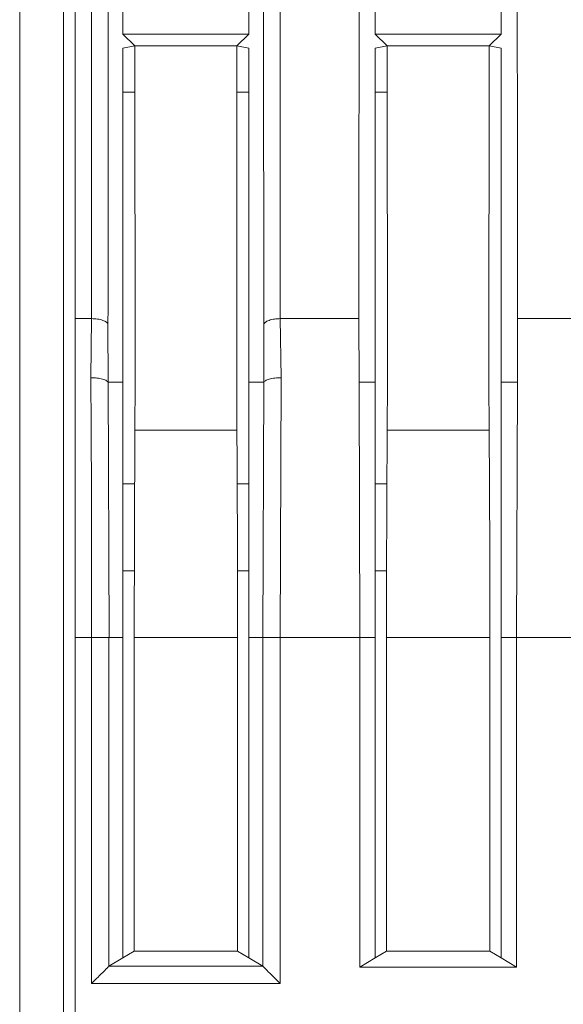
# Model space of a CAD drawing. Units: millimetres. Extents: x 121 to 221, y 620 to 720.
# Drawn here: x 165 to 166, y 692 to 693 of the extents above; entities that cross this region are included whole.
import ezdxf

# ---------------------------------------------------------------- set-up
doc = ezdxf.new("R2010")
doc.units = ezdxf.units.MM

# ---------------------------------------------------------------- blocks, each defined once
blk = doc.blocks.new('block 17945')
at = {"color": 253, "lineweight": 5}
blk.add_open_spline([(76.739, 666.96), (76.739, 666.403), (76.739, 665.846), (76.739, 665.291), (76.74, 664.146), (76.74, 663.006), (76.74, 661.871), (76.741, 660.727), (76.741, 659.588), (76.742, 658.455), (76.743, 657.314), (76.743, 656.18), (76.744, 655.053), (76.745, 653.954), (76.746, 652.861), (76.747, 651.781), (76.747, 650.698), (76.748, 649.628), (76.75, 648.557)], degree=3, knots=[0, 0, 0, 0, 1, 1, 1, 2, 2, 2, 3, 3, 3, 4, 4, 4, 5, 5, 5, 6, 6, 6, 6], dxfattribs=at)
blk = doc.blocks.new('block 17944')
blk.add_blockref('block 17945', (0, 0))
blk = doc.blocks.new('block 17943')
at = {"color": 253, "lineweight": 5}
blk.add_open_spline([(74.958, 648.557), (74.96, 650.682), (74.962, 652.806), (74.964, 654.969), (74.965, 657.155), (74.967, 659.381), (74.968, 661.637), (74.968, 662.335), (74.968, 663.037), (74.968, 663.738)], degree=3, knots=[0, 0, 0, 0, 1, 1, 1, 2, 2, 2, 3, 3, 3, 3], dxfattribs=at)
blk = doc.blocks.new('block 17942')
blk.add_blockref('block 17943', (0, 0))
blk = doc.blocks.new('block 10435')
at = {"color": 7, "lineweight": 5}
blk.add_open_spline([(78.168, 647.341), (78.166, 646.963), (78.163, 646.586), (78.162, 646.198), (78.161, 645.792), (78.16, 645.375), (78.16, 644.958)], degree=3, knots=[0, 0, 0, 0, 1, 1, 1, 2, 2, 2, 2], dxfattribs=at)
blk = doc.blocks.new('block 10434')
blk.add_blockref('block 10435', (0, 0))
blk = doc.blocks.new('block 10433')
at = {"color": 7, "lineweight": 5}
blk.add_open_spline([(79.348, 644.958), (79.347, 645.375), (79.347, 645.792), (79.346, 646.198), (79.345, 646.586), (79.342, 646.963), (79.34, 647.341)], degree=3, knots=[0, 0, 0, 0, 1, 1, 1, 2, 2, 2, 2], dxfattribs=at)
blk = doc.blocks.new('block 10432')
blk.add_blockref('block 10433', (0, 0))
blk = doc.blocks.new('block 10403')
at = {"color": 7, "lineweight": 5}
blk.add_open_spline([(76.448, 644.958), (76.447, 645.375), (76.447, 645.792), (76.446, 646.198), (76.444, 646.586), (76.442, 646.963), (76.44, 647.341)], degree=3, knots=[0, 0, 0, 0, 1, 1, 1, 2, 2, 2, 2], dxfattribs=at)
blk = doc.blocks.new('block 10402')
blk.add_blockref('block 10403', (0, 0))
blk = doc.blocks.new('block 10243')
at = {"color": 7, "lineweight": 5}
blk.add_open_spline([(76.939, 648.623), (76.939, 650.602), (76.939, 652.581), (76.939, 654.597), (76.939, 656.613), (76.939, 658.667), (76.939, 660.733), (76.938, 662.8), (76.938, 664.878), (76.938, 666.979), (76.938, 667.052), (76.938, 667.125), (76.938, 667.198)], degree=3, knots=[0, 0, 0, 0, 1, 1, 1, 2, 2, 2, 3, 3, 3, 4, 4, 4, 4], dxfattribs=at)
blk = doc.blocks.new('block 10242')
blk.add_blockref('block 10243', (0, 0))
blk = doc.blocks.new('block 10241')
at = {"color": 7, "lineweight": 5}
blk.add_open_spline([(74.768, 662.515), (74.768, 661.891), (74.768, 661.266), (74.768, 660.645), (74.768, 658.584), (74.768, 656.553), (74.768, 654.554), (74.769, 652.556), (74.769, 650.589), (74.769, 648.624)], degree=3, knots=[0, 0, 0, 0, 1, 1, 1, 2, 2, 2, 3, 3, 3, 3], dxfattribs=at)
blk = doc.blocks.new('block 10240')
blk.add_blockref('block 10241', (0, 0))
blk = doc.blocks.new('block 10187')
at = {"color": 7, "lineweight": 5}
blk.add_open_spline([(74.769, 648.623), (74.792, 648.622), (74.815, 648.621), (74.836, 648.618), (74.859, 648.614), (74.88, 648.609), (74.898, 648.603), (74.916, 648.596), (74.931, 648.589), (74.94, 648.581), (74.949, 648.573), (74.954, 648.565), (74.958, 648.557)], degree=3, knots=[0, 0, 0, 0, 1, 1, 1, 2, 2, 2, 3, 3, 3, 4, 4, 4, 4], dxfattribs=at)
blk = doc.blocks.new('block 10186')
blk.add_blockref('block 10187', (0, 0))
blk = doc.blocks.new('block 10185')
at = {"color": 7, "lineweight": 5}
blk.add_open_spline([(76.75, 648.557), (76.754, 648.565), (76.758, 648.573), (76.768, 648.581), (76.777, 648.589), (76.792, 648.596), (76.81, 648.603), (76.828, 648.609), (76.849, 648.614), (76.872, 648.618), (76.893, 648.621), (76.916, 648.622), (76.939, 648.623)], degree=3, knots=[0, 0, 0, 0, 1, 1, 1, 2, 2, 2, 3, 3, 3, 4, 4, 4, 4], dxfattribs=at)
blk = doc.blocks.new('block 10184')
blk.add_blockref('block 10185', (0, 0))
blk = doc.blocks.new('block 10171')
at = {"color": 7, "lineweight": 5}
blk.add_open_spline([(79.667, 648.624), (79.665, 650.085), (79.664, 651.546), (79.662, 653.029), (79.661, 654.567), (79.66, 656.128), (79.659, 657.701), (79.658, 659.332), (79.657, 660.975), (79.656, 662.629), (79.656, 664.341), (79.655, 666.062), (79.655, 667.792), (79.654, 668.495), (79.654, 669.199), (79.654, 669.903)], degree=3, knots=[0, 0, 0, 0, 1, 1, 1, 2, 2, 2, 3, 3, 3, 4, 4, 4, 5, 5, 5, 5], dxfattribs=at)
blk = doc.blocks.new('block 10170')
blk.add_blockref('block 10171', (0, 0))
blk = doc.blocks.new('block 10137')
at = {"color": 7, "lineweight": 5}
blk.add_open_spline([(77.853, 668.285), (77.853, 667.654), (77.853, 667.023), (77.853, 666.393), (77.852, 664.301), (77.852, 662.223), (77.851, 660.161), (77.85, 658.161), (77.848, 656.176), (77.847, 654.226), (77.845, 652.337), (77.843, 650.48), (77.841, 648.624)], degree=3, knots=[0, 0, 0, 0, 1, 1, 1, 2, 2, 2, 3, 3, 3, 4, 4, 4, 4], dxfattribs=at)
blk = doc.blocks.new('block 10136')
blk.add_blockref('block 10137', (0, 0))
blk = doc.blocks.new('block 10103')
at = {"color": 7, "lineweight": 5}
blk.add_open_spline([(76.579, 647.891), (76.579, 647.415), (76.579, 646.939), (76.579, 646.45), (76.579, 645.962), (76.579, 645.46), (76.579, 644.958)], degree=3, knots=[0, 0, 0, 0, 1, 1, 1, 2, 2, 2, 2], dxfattribs=at)
blk = doc.blocks.new('block 10102')
blk.add_blockref('block 10103', (0, 0))
blk = doc.blocks.new('block 10047')
at = {"color": 7, "lineweight": 5}
blk.add_open_spline([(75.128, 644.958), (75.129, 645.46), (75.129, 645.962), (75.129, 646.45), (75.129, 646.939), (75.129, 647.415), (75.129, 647.891)], degree=3, knots=[0, 0, 0, 0, 1, 1, 1, 2, 2, 2, 2], dxfattribs=at)
blk = doc.blocks.new('block 10046')
blk.add_blockref('block 10047', (0, 0))
blk = doc.blocks.new('block 10045')
at = {"color": 7, "lineweight": 5}
blk.add_open_spline([(76.947, 647.943), (76.923, 647.943), (76.899, 647.942), (76.877, 647.94), (76.853, 647.938), (76.831, 647.934), (76.812, 647.928), (76.793, 647.924), (76.777, 647.917), (76.767, 647.91), (76.757, 647.904), (76.752, 647.897), (76.748, 647.891)], degree=3, knots=[0, 0, 0, 0, 1, 1, 1, 2, 2, 2, 3, 3, 3, 4, 4, 4, 4], dxfattribs=at)
blk = doc.blocks.new('block 10044')
blk.add_blockref('block 10045', (0, 0))
blk = doc.blocks.new('block 10003')
at = {"color": 7, "lineweight": 5}
blk.add_open_spline([(74.96, 647.891), (74.956, 647.897), (74.951, 647.904), (74.941, 647.91), (74.931, 647.917), (74.915, 647.924), (74.896, 647.928), (74.877, 647.934), (74.855, 647.938), (74.831, 647.94), (74.809, 647.942), (74.785, 647.943), (74.761, 647.943)], degree=3, knots=[0, 0, 0, 0, 1, 1, 1, 2, 2, 2, 3, 3, 3, 4, 4, 4, 4], dxfattribs=at)
blk = doc.blocks.new('block 10002')
blk.add_blockref('block 10003', (0, 0))
blk = doc.blocks.new('block 9993')
at = {"color": 7, "lineweight": 5}
blk.add_open_spline([(76.738, 644.958), (76.743, 644.958), (76.747, 644.958), (76.757, 644.958), (76.767, 644.958), (76.783, 644.958), (76.802, 644.958), (76.821, 644.958), (76.843, 644.958), (76.867, 644.958), (76.889, 644.958), (76.913, 644.958), (76.937, 644.958)], degree=3, knots=[0, 0, 0, 0, 1, 1, 1, 2, 2, 2, 3, 3, 3, 4, 4, 4, 4], dxfattribs=at)
blk = doc.blocks.new('block 9992')
blk.add_blockref('block 9993', (0, 0))
blk = doc.blocks.new('block 9969')
at = {"color": 7, "lineweight": 5}
blk.add_open_spline([(76.937, 640.984), (76.912, 641.009), (76.886, 641.035), (76.862, 641.06), (76.845, 641.076), (76.829, 641.092), (76.813, 641.107), (76.802, 641.118), (76.792, 641.128), (76.783, 641.138), (76.774, 641.146), (76.767, 641.154), (76.76, 641.161), (76.754, 641.167), (76.749, 641.173), (76.745, 641.176), (76.742, 641.18), (76.74, 641.182), (76.738, 641.183)], degree=3, knots=[0, 0, 0, 0, 1, 1, 1, 2, 2, 2, 3, 3, 3, 4, 4, 4, 5, 5, 5, 6, 6, 6, 6], dxfattribs=at)
blk = doc.blocks.new('block 9968')
blk.add_blockref('block 9969', (0, 0))
blk = doc.blocks.new('block 9951')
at = {"color": 7, "lineweight": 5}
blk.add_open_spline([(74.761, 647.943), (74.762, 647.773), (74.763, 647.603), (74.764, 647.431), (74.765, 647.247), (74.766, 647.061), (74.767, 646.875), (74.767, 646.676), (74.768, 646.477), (74.768, 646.276), (74.769, 646.064), (74.769, 645.851), (74.769, 645.637), (74.77, 645.411), (74.77, 645.184), (74.77, 644.958)], degree=3, knots=[0, 0, 0, 0, 1, 1, 1, 2, 2, 2, 3, 3, 3, 4, 4, 4, 5, 5, 5, 5], dxfattribs=at)
blk = doc.blocks.new('block 9950')
blk.add_blockref('block 9951', (0, 0))
blk = doc.blocks.new('block 9947')
at = {"color": 7, "lineweight": 5}
blk.add_open_spline([(74.77, 644.958), (74.794, 644.958), (74.819, 644.958), (74.842, 644.958), (74.865, 644.958), (74.886, 644.958), (74.904, 644.958), (74.923, 644.958), (74.938, 644.958), (74.948, 644.958), (74.958, 644.958), (74.963, 644.958), (74.968, 644.958)], degree=3, knots=[0, 0, 0, 0, 1, 1, 1, 2, 2, 2, 3, 3, 3, 4, 4, 4, 4], dxfattribs=at)
blk = doc.blocks.new('block 9946')
blk.add_blockref('block 9947', (0, 0))
blk = doc.blocks.new('block 9945')
at = {"color": 7, "lineweight": 5}
blk.add_open_spline([(74.769, 640.984), (74.794, 641.009), (74.82, 641.034), (74.844, 641.059), (74.861, 641.075), (74.877, 641.092), (74.893, 641.107), (74.904, 641.119), (74.915, 641.13), (74.924, 641.139), (74.933, 641.148), (74.941, 641.156), (74.948, 641.162), (74.954, 641.168), (74.959, 641.174), (74.962, 641.177), (74.965, 641.18), (74.967, 641.182), (74.968, 641.183)], degree=3, knots=[0, 0, 0, 0, 1, 1, 1, 2, 2, 2, 3, 3, 3, 4, 4, 4, 5, 5, 5, 6, 6, 6, 6], dxfattribs=at)
blk = doc.blocks.new('block 9944')
blk.add_blockref('block 9945', (0, 0))
blk = doc.blocks.new('block 9931')
at = {"color": 7, "lineweight": 5}
blk.add_open_spline([(78.029, 644.958), (78.029, 645.46), (78.029, 645.962), (78.029, 646.45), (78.029, 646.939), (78.029, 647.415), (78.029, 647.891)], degree=3, knots=[0, 0, 0, 0, 1, 1, 1, 2, 2, 2, 2], dxfattribs=at)
blk = doc.blocks.new('block 9930')
blk.add_blockref('block 9931', (0, 0))
blk = doc.blocks.new('block 9915')
at = {"color": 7, "lineweight": 5}
blk.add_open_spline([(79.479, 647.891), (79.479, 647.415), (79.479, 646.939), (79.479, 646.45), (79.479, 645.962), (79.479, 645.46), (79.479, 644.958)], degree=3, knots=[0, 0, 0, 0, 1, 1, 1, 2, 2, 2, 2], dxfattribs=at)
blk = doc.blocks.new('block 9914')
blk.add_blockref('block 9915', (0, 0))
blk = doc.blocks.new('block 7821')
at = {"color": 7, "lineweight": 5}
blk.add_lwpolyline([(74.579, 653.474), (74.579, 636.828)], dxfattribs=at)
blk = doc.blocks.new('block 7820')
blk.add_blockref('block 7821', (0, 0))
blk = doc.blocks.new('block 7781')
at = {"color": 7, "lineweight": 5}
blk.add_lwpolyline([(74.445, 636.94), (74.445, 660.995)], dxfattribs=at)
blk = doc.blocks.new('block 7780')
blk.add_blockref('block 7781', (0, 0))
blk = doc.blocks.new('block 7765')
at = {"color": 7, "lineweight": 5}
blk.add_lwpolyline([(73.943, 636.94), (73.943, 660.995)], dxfattribs=at)
blk = doc.blocks.new('block 7764')
blk.add_blockref('block 7765', (0, 0))
blk = doc.blocks.new('block 17925')
at = {"color": 253, "lineweight": 5}
blk.add_lwpolyline([(74.769, 648.624), (74.579, 648.624)], dxfattribs=at)
blk = doc.blocks.new('block 17924')
blk.add_blockref('block 17925', (0, 0))
blk = doc.blocks.new('block 17923')
at = {"color": 253, "lineweight": 5}
blk.add_lwpolyline([(74.579, 644.958), (74.77, 644.958)], dxfattribs=at)
blk = doc.blocks.new('block 17922')
blk.add_blockref('block 17923', (0, 0))
blk = doc.blocks.new('block 13771')
at = {"color": 7, "lineweight": 5}
blk.add_lwpolyline([(78.029, 645.724), (78.161, 645.724)], dxfattribs=at)
blk = doc.blocks.new('block 13770')
blk.add_blockref('block 13771', (0, 0))
blk = doc.blocks.new('block 13769')
at = {"color": 7, "lineweight": 5}
blk.add_lwpolyline([(76.446, 645.724), (76.579, 645.724)], dxfattribs=at)
blk = doc.blocks.new('block 13768')
blk.add_blockref('block 13769', (0, 0))
blk = doc.blocks.new('block 13767')
at = {"color": 7, "lineweight": 5}
blk.add_lwpolyline([(75.129, 645.724), (75.262, 645.724)], dxfattribs=at)
blk = doc.blocks.new('block 13766')
blk.add_blockref('block 13767', (0, 0))
blk = doc.blocks.new('block 13753')
at = {"color": 7, "lineweight": 5}
blk.add_lwpolyline([(75.266, 646.724), (75.129, 646.724)], dxfattribs=at)
blk = doc.blocks.new('block 13752')
blk.add_blockref('block 13753', (0, 0))
blk = doc.blocks.new('block 13751')
at = {"color": 7, "lineweight": 5}
blk.add_lwpolyline([(76.579, 646.724), (76.443, 646.724)], dxfattribs=at)
blk = doc.blocks.new('block 13750')
blk.add_blockref('block 13751', (0, 0))
blk = doc.blocks.new('block 13749')
at = {"color": 7, "lineweight": 5}
blk.add_lwpolyline([(78.165, 646.724), (78.029, 646.724)], dxfattribs=at)
blk = doc.blocks.new('block 13748')
blk.add_blockref('block 13749', (0, 0))
blk = doc.blocks.new('block 13747')
at = {"color": 7, "lineweight": 5}
blk.add_lwpolyline([(78.029, 651.224), (78.167, 651.224)], dxfattribs=at)
blk = doc.blocks.new('block 13746')
blk.add_blockref('block 13747', (0, 0))
blk = doc.blocks.new('block 13745')
at = {"color": 7, "lineweight": 5}
blk.add_lwpolyline([(76.44, 651.224), (76.579, 651.224)], dxfattribs=at)
blk = doc.blocks.new('block 13744')
blk.add_blockref('block 13745', (0, 0))
blk = doc.blocks.new('block 13743')
at = {"color": 7, "lineweight": 5}
blk.add_lwpolyline([(75.129, 651.224), (75.267, 651.224)], dxfattribs=at)
blk = doc.blocks.new('block 13742')
blk.add_blockref('block 13743', (0, 0))
blk = doc.blocks.new('block 10493')
at = {"color": 7, "lineweight": 5}
blk.add_lwpolyline([(76.579, 651.891), (75.129, 651.891)], dxfattribs=at)
blk = doc.blocks.new('block 10492')
blk.add_blockref('block 10493', (0, 0))
blk = doc.blocks.new('block 10481')
at = {"color": 7, "lineweight": 5}
blk.add_lwpolyline([(79.479, 651.891), (78.029, 651.891)], dxfattribs=at)
blk = doc.blocks.new('block 10480')
blk.add_blockref('block 10481', (0, 0))
blk = doc.blocks.new('block 10469')
at = {"color": 7, "lineweight": 5}
blk.add_lwpolyline([(78.168, 647.341), (78.17, 647.891)], dxfattribs=at)
blk = doc.blocks.new('block 10468')
blk.add_blockref('block 10469', (0, 0))
blk = doc.blocks.new('block 10467')
at = {"color": 7, "lineweight": 5}
blk.add_lwpolyline([(79.338, 647.891), (79.34, 647.341)], dxfattribs=at)
blk = doc.blocks.new('block 10466')
blk.add_blockref('block 10467', (0, 0))
blk = doc.blocks.new('block 10465')
at = {"color": 7, "lineweight": 5}
blk.add_lwpolyline([(78.17, 647.891), (78.167, 651.757)], dxfattribs=at)
blk = doc.blocks.new('block 10464')
blk.add_blockref('block 10465', (0, 0))
blk = doc.blocks.new('block 10463')
at = {"color": 7, "lineweight": 5}
blk.add_lwpolyline([(79.341, 651.757), (79.338, 647.891)], dxfattribs=at)
blk = doc.blocks.new('block 10462')
blk.add_blockref('block 10463', (0, 0))
blk = doc.blocks.new('block 10461')
at = {"color": 7, "lineweight": 5}
blk.add_lwpolyline([(79.341, 651.757), (78.167, 651.757)], dxfattribs=at)
blk = doc.blocks.new('block 10460')
blk.add_blockref('block 10461', (0, 0))
blk = doc.blocks.new('block 10453')
at = {"color": 7, "lineweight": 5}
blk.add_lwpolyline([(75.268, 647.341), (75.27, 647.891)], dxfattribs=at)
blk = doc.blocks.new('block 10452')
blk.add_blockref('block 10453', (0, 0))
blk = doc.blocks.new('block 10451')
at = {"color": 7, "lineweight": 5}
blk.add_lwpolyline([(76.438, 647.891), (76.44, 647.341)], dxfattribs=at)
blk = doc.blocks.new('block 10450')
blk.add_blockref('block 10451', (0, 0))
blk = doc.blocks.new('block 10449')
at = {"color": 7, "lineweight": 5}
blk.add_lwpolyline([(75.27, 647.891), (75.267, 651.757)], dxfattribs=at)
blk = doc.blocks.new('block 10448')
blk.add_blockref('block 10449', (0, 0))
blk = doc.blocks.new('block 10447')
at = {"color": 7, "lineweight": 5}
blk.add_lwpolyline([(76.441, 651.757), (76.438, 647.891)], dxfattribs=at)
blk = doc.blocks.new('block 10446')
blk.add_blockref('block 10447', (0, 0))
blk = doc.blocks.new('block 10445')
at = {"color": 7, "lineweight": 5}
blk.add_lwpolyline([(76.441, 651.757), (75.267, 651.757)], dxfattribs=at)
blk = doc.blocks.new('block 10444')
blk.add_blockref('block 10445', (0, 0))
blk = doc.blocks.new('block 10431')
at = {"color": 7, "lineweight": 5}
blk.add_lwpolyline([(79.34, 647.341), (78.168, 647.341)], dxfattribs=at)
blk = doc.blocks.new('block 10430')
blk.add_blockref('block 10431', (0, 0))
blk = doc.blocks.new('block 10419')
at = {"color": 7, "lineweight": 5}
blk.add_lwpolyline([(79.348, 641.357), (79.348, 644.958)], dxfattribs=at)
blk = doc.blocks.new('block 10418')
blk.add_blockref('block 10419', (0, 0))
blk = doc.blocks.new('block 10417')
at = {"color": 7, "lineweight": 5}
blk.add_lwpolyline([(78.16, 644.958), (78.16, 641.357)], dxfattribs=at)
blk = doc.blocks.new('block 10416')
blk.add_blockref('block 10417', (0, 0))
blk = doc.blocks.new('block 10415')
at = {"color": 7, "lineweight": 5}
blk.add_lwpolyline([(78.16, 644.958), (79.348, 644.958)], dxfattribs=at)
blk = doc.blocks.new('block 10414')
blk.add_blockref('block 10415', (0, 0))
blk = doc.blocks.new('block 10409')
at = {"color": 7, "lineweight": 5}
blk.add_lwpolyline([(75.258, 644.958), (75.258, 641.357)], dxfattribs=at)
blk = doc.blocks.new('block 10408')
blk.add_blockref('block 10409', (0, 0))
blk = doc.blocks.new('block 10407')
at = {"color": 7, "lineweight": 5}
blk.add_lwpolyline([(76.448, 641.357), (76.448, 644.958)], dxfattribs=at)
blk = doc.blocks.new('block 10406')
blk.add_blockref('block 10407', (0, 0))
blk = doc.blocks.new('block 10405')
at = {"color": 7, "lineweight": 5}
blk.add_lwpolyline([(75.259, 644.958), (76.448, 644.958)], dxfattribs=at)
blk = doc.blocks.new('block 10404')
blk.add_blockref('block 10405', (0, 0))
blk = doc.blocks.new('block 10401')
at = {"color": 7, "lineweight": 5}
blk.add_lwpolyline([(76.44, 647.341), (75.268, 647.341)], dxfattribs=at)
blk = doc.blocks.new('block 10400')
blk.add_blockref('block 10401', (0, 0))
blk = doc.blocks.new('block 10399')
at = {"color": 7, "lineweight": 5}
blk.add_lwpolyline([(75.268, 647.341), (75.26, 644.958)], dxfattribs=at)
blk = doc.blocks.new('block 10398')
blk.add_blockref('block 10399', (0, 0))
blk = doc.blocks.new('block 10343')
at = {"color": 7, "lineweight": 5}
blk.add_lwpolyline([(76.579, 652.942), (76.579, 651.891)], dxfattribs=at)
blk = doc.blocks.new('block 10342')
blk.add_blockref('block 10343', (0, 0))
blk = doc.blocks.new('block 10341')
at = {"color": 7, "lineweight": 5}
blk.add_lwpolyline([(76.579, 651.891), (76.441, 651.757)], dxfattribs=at)
blk = doc.blocks.new('block 10340')
blk.add_blockref('block 10341', (0, 0))
blk = doc.blocks.new('block 10339')
at = {"color": 7, "lineweight": 5}
blk.add_lwpolyline([(76.441, 651.757), (76.579, 651.729)], dxfattribs=at)
blk = doc.blocks.new('block 10338')
blk.add_blockref('block 10339', (0, 0))
blk = doc.blocks.new('block 10337')
at = {"color": 7, "lineweight": 5}
blk.add_lwpolyline([(76.579, 651.729), (76.579, 647.891)], dxfattribs=at)
blk = doc.blocks.new('block 10336')
blk.add_blockref('block 10337', (0, 0))
blk = doc.blocks.new('block 10257')
at = {"color": 7, "lineweight": 5}
blk.add_lwpolyline([(75.129, 647.891), (75.129, 651.729)], dxfattribs=at)
blk = doc.blocks.new('block 10256')
blk.add_blockref('block 10257', (0, 0))
blk = doc.blocks.new('block 10255')
at = {"color": 7, "lineweight": 5}
blk.add_lwpolyline([(75.129, 651.729), (75.267, 651.757)], dxfattribs=at)
blk = doc.blocks.new('block 10254')
blk.add_blockref('block 10255', (0, 0))
blk = doc.blocks.new('block 10253')
at = {"color": 7, "lineweight": 5}
blk.add_lwpolyline([(75.267, 651.757), (75.129, 651.891)], dxfattribs=at)
blk = doc.blocks.new('block 10252')
blk.add_blockref('block 10253', (0, 0))
blk = doc.blocks.new('block 10251')
at = {"color": 7, "lineweight": 5}
blk.add_lwpolyline([(75.129, 651.891), (75.129, 652.942)], dxfattribs=at)
blk = doc.blocks.new('block 10250')
blk.add_blockref('block 10251', (0, 0))
blk = doc.blocks.new('block 10189')
at = {"color": 7, "lineweight": 5}
blk.add_lwpolyline([(74.958, 648.557), (74.96, 647.891)], dxfattribs=at)
blk = doc.blocks.new('block 10188')
blk.add_blockref('block 10189', (0, 0))
blk = doc.blocks.new('block 10183')
at = {"color": 7, "lineweight": 5}
blk.add_lwpolyline([(76.75, 648.557), (76.748, 647.891)], dxfattribs=at)
blk = doc.blocks.new('block 10182')
blk.add_blockref('block 10183', (0, 0))
blk = doc.blocks.new('block 10179')
at = {"color": 7, "lineweight": 5}
blk.add_lwpolyline([(79.479, 652.942), (79.479, 651.891)], dxfattribs=at)
blk = doc.blocks.new('block 10178')
blk.add_blockref('block 10179', (0, 0))
blk = doc.blocks.new('block 10177')
at = {"color": 7, "lineweight": 5}
blk.add_lwpolyline([(79.479, 651.891), (79.341, 651.757)], dxfattribs=at)
blk = doc.blocks.new('block 10176')
blk.add_blockref('block 10177', (0, 0))
blk = doc.blocks.new('block 10175')
at = {"color": 7, "lineweight": 5}
blk.add_lwpolyline([(79.479, 651.729), (79.341, 651.757)], dxfattribs=at)
blk = doc.blocks.new('block 10174')
blk.add_blockref('block 10175', (0, 0))
blk = doc.blocks.new('block 10173')
at = {"color": 7, "lineweight": 5}
blk.add_lwpolyline([(79.479, 651.729), (79.479, 647.891)], dxfattribs=at)
blk = doc.blocks.new('block 10172')
blk.add_blockref('block 10173', (0, 0))
blk = doc.blocks.new('block 10135')
at = {"color": 7, "lineweight": 5}
blk.add_lwpolyline([(78.029, 647.891), (78.029, 651.729)], dxfattribs=at)
blk = doc.blocks.new('block 10134')
blk.add_blockref('block 10135', (0, 0))
blk = doc.blocks.new('block 10133')
at = {"color": 7, "lineweight": 5}
blk.add_lwpolyline([(78.167, 651.757), (78.029, 651.729)], dxfattribs=at)
blk = doc.blocks.new('block 10132')
blk.add_blockref('block 10133', (0, 0))
blk = doc.blocks.new('block 10131')
at = {"color": 7, "lineweight": 5}
blk.add_lwpolyline([(78.167, 651.757), (78.029, 651.891)], dxfattribs=at)
blk = doc.blocks.new('block 10130')
blk.add_blockref('block 10131', (0, 0))
blk = doc.blocks.new('block 10129')
at = {"color": 7, "lineweight": 5}
blk.add_lwpolyline([(78.029, 651.891), (78.029, 652.942)], dxfattribs=at)
blk = doc.blocks.new('block 10128')
blk.add_blockref('block 10129', (0, 0))
blk = doc.blocks.new('block 10111')
at = {"color": 7, "lineweight": 5}
blk.add_lwpolyline([(76.448, 641.357), (76.579, 641.278)], dxfattribs=at)
blk = doc.blocks.new('block 10110')
blk.add_blockref('block 10111', (0, 0))
blk = doc.blocks.new('block 10109')
at = {"color": 7, "lineweight": 5}
blk.add_lwpolyline([(76.448, 641.357), (75.259, 641.357)], dxfattribs=at)
blk = doc.blocks.new('block 10108')
blk.add_blockref('block 10109', (0, 0))
blk = doc.blocks.new('block 10107')
at = {"color": 7, "lineweight": 5}
blk.add_lwpolyline([(75.127, 641.278), (75.258, 641.357)], dxfattribs=at)
blk = doc.blocks.new('block 10106')
blk.add_blockref('block 10107', (0, 0))
blk = doc.blocks.new('block 10105')
at = {"color": 7, "lineweight": 5}
blk.add_lwpolyline([(76.579, 647.891), (76.748, 647.891)], dxfattribs=at)
blk = doc.blocks.new('block 10104')
blk.add_blockref('block 10105', (0, 0))
blk = doc.blocks.new('block 10101')
at = {"color": 7, "lineweight": 5}
blk.add_lwpolyline([(76.579, 644.958), (76.579, 641.278)], dxfattribs=at)
blk = doc.blocks.new('block 10100')
blk.add_blockref('block 10101', (0, 0))
blk = doc.blocks.new('block 10099')
at = {"color": 7, "lineweight": 5}
blk.add_lwpolyline([(76.579, 641.278), (76.738, 641.183)], dxfattribs=at)
blk = doc.blocks.new('block 10098')
blk.add_blockref('block 10099', (0, 0))
blk = doc.blocks.new('block 10097')
at = {"color": 7, "lineweight": 5}
blk.add_lwpolyline([(76.579, 644.958), (76.738, 644.958)], dxfattribs=at)
blk = doc.blocks.new('block 10096')
blk.add_blockref('block 10097', (0, 0))
blk = doc.blocks.new('block 10055')
at = {"color": 7, "lineweight": 5}
blk.add_lwpolyline([(75.127, 641.278), (75.127, 644.958)], dxfattribs=at)
blk = doc.blocks.new('block 10054')
blk.add_blockref('block 10055', (0, 0))
blk = doc.blocks.new('block 10053')
at = {"color": 7, "lineweight": 5}
blk.add_lwpolyline([(75.127, 641.278), (74.968, 641.183)], dxfattribs=at)
blk = doc.blocks.new('block 10052')
blk.add_blockref('block 10053', (0, 0))
blk = doc.blocks.new('block 10051')
at = {"color": 7, "lineweight": 5}
blk.add_lwpolyline([(74.96, 647.891), (75.129, 647.891)], dxfattribs=at)
blk = doc.blocks.new('block 10050')
blk.add_blockref('block 10051', (0, 0))
blk = doc.blocks.new('block 10049')
at = {"color": 7, "lineweight": 5}
blk.add_lwpolyline([(74.968, 644.958), (75.127, 644.958)], dxfattribs=at)
blk = doc.blocks.new('block 10048')
blk.add_blockref('block 10049', (0, 0))
blk = doc.blocks.new('block 10043')
at = {"color": 7, "lineweight": 5}
blk.add_lwpolyline([(76.738, 644.958), (76.748, 647.891)], dxfattribs=at)
blk = doc.blocks.new('block 10042')
blk.add_blockref('block 10043', (0, 0))
blk = doc.blocks.new('block 10005')
at = {"color": 7, "lineweight": 5}
blk.add_lwpolyline([(74.96, 647.891), (74.97, 644.958)], dxfattribs=at)
blk = doc.blocks.new('block 10004')
blk.add_blockref('block 10005', (0, 0))
blk = doc.blocks.new('block 9991')
at = {"color": 7, "lineweight": 5}
blk.add_lwpolyline([(76.738, 644.958), (76.738, 641.183)], dxfattribs=at)
blk = doc.blocks.new('block 9990')
blk.add_blockref('block 9991', (0, 0))
blk = doc.blocks.new('block 9967')
at = {"color": 7, "lineweight": 5}
blk.add_lwpolyline([(76.738, 641.183), (74.968, 641.183)], dxfattribs=at)
blk = doc.blocks.new('block 9966')
blk.add_blockref('block 9967', (0, 0))
blk = doc.blocks.new('block 9949')
at = {"color": 7, "lineweight": 5}
blk.add_lwpolyline([(74.761, 647.943), (74.769, 648.624)], dxfattribs=at)
blk = doc.blocks.new('block 9948')
blk.add_blockref('block 9949', (0, 0))
blk = doc.blocks.new('block 9943')
at = {"color": 7, "lineweight": 5}
blk.add_lwpolyline([(74.968, 641.183), (74.968, 644.958)], dxfattribs=at)
blk = doc.blocks.new('block 9942')
blk.add_blockref('block 9943', (0, 0))
blk = doc.blocks.new('block 9941')
at = {"color": 7, "lineweight": 5}
blk.add_lwpolyline([(76.947, 647.943), (76.939, 648.623)], dxfattribs=at)
blk = doc.blocks.new('block 9940')
blk.add_blockref('block 9941', (0, 0))
blk = doc.blocks.new('block 9939')
at = {"color": 7, "lineweight": 5}
blk.add_lwpolyline([(76.947, 647.943), (76.937, 644.958)], dxfattribs=at)
blk = doc.blocks.new('block 9938')
blk.add_blockref('block 9939', (0, 0))
blk = doc.blocks.new('block 9937')
at = {"color": 7, "lineweight": 5}
blk.add_lwpolyline([(77.844, 647.891), (77.841, 648.624)], dxfattribs=at)
blk = doc.blocks.new('block 9936')
blk.add_blockref('block 9937', (0, 0))
blk = doc.blocks.new('block 9935')
at = {"color": 7, "lineweight": 5}
blk.add_lwpolyline([(77.841, 648.624), (76.939, 648.623)], dxfattribs=at)
blk = doc.blocks.new('block 9934')
blk.add_blockref('block 9935', (0, 0))
blk = doc.blocks.new('block 9933')
at = {"color": 7, "lineweight": 5}
blk.add_lwpolyline([(77.844, 647.891), (77.854, 644.958)], dxfattribs=at)
blk = doc.blocks.new('block 9932')
blk.add_blockref('block 9933', (0, 0))
blk = doc.blocks.new('block 9929')
at = {"color": 7, "lineweight": 5}
blk.add_lwpolyline([(77.844, 647.891), (78.029, 647.891)], dxfattribs=at)
blk = doc.blocks.new('block 9928')
blk.add_blockref('block 9929', (0, 0))
blk = doc.blocks.new('block 9923')
at = {"color": 7, "lineweight": 5}
blk.add_lwpolyline([(80.568, 648.624), (79.667, 648.624)], dxfattribs=at)
blk = doc.blocks.new('block 9922')
blk.add_blockref('block 9923', (0, 0))
blk = doc.blocks.new('block 9921')
at = {"color": 7, "lineweight": 5}
blk.add_lwpolyline([(79.667, 648.624), (79.664, 647.891)], dxfattribs=at)
blk = doc.blocks.new('block 9920')
blk.add_blockref('block 9921', (0, 0))
blk = doc.blocks.new('block 9919')
at = {"color": 7, "lineweight": 5}
blk.add_lwpolyline([(79.654, 644.958), (79.664, 647.891)], dxfattribs=at)
blk = doc.blocks.new('block 9918')
blk.add_blockref('block 9919', (0, 0))
blk = doc.blocks.new('block 9917')
at = {"color": 7, "lineweight": 5}
blk.add_lwpolyline([(79.479, 647.891), (79.664, 647.891)], dxfattribs=at)
blk = doc.blocks.new('block 9916')
blk.add_blockref('block 9917', (0, 0))
blk = doc.blocks.new('block 9913')
at = {"color": 7, "lineweight": 5}
blk.add_lwpolyline([(79.479, 641.278), (79.479, 644.958)], dxfattribs=at)
blk = doc.blocks.new('block 9912')
blk.add_blockref('block 9913', (0, 0))
blk = doc.blocks.new('block 9911')
at = {"color": 7, "lineweight": 5}
blk.add_lwpolyline([(79.479, 644.958), (79.654, 644.958)], dxfattribs=at)
blk = doc.blocks.new('block 9910')
blk.add_blockref('block 9911', (0, 0))
blk = doc.blocks.new('block 9909')
at = {"color": 7, "lineweight": 5}
blk.add_lwpolyline([(79.479, 641.278), (79.654, 641.174)], dxfattribs=at)
blk = doc.blocks.new('block 9908')
blk.add_blockref('block 9909', (0, 0))
blk = doc.blocks.new('block 9907')
at = {"color": 7, "lineweight": 5}
blk.add_lwpolyline([(79.479, 641.278), (79.348, 641.357)], dxfattribs=at)
blk = doc.blocks.new('block 9906')
blk.add_blockref('block 9907', (0, 0))
blk = doc.blocks.new('block 9905')
at = {"color": 7, "lineweight": 5}
blk.add_lwpolyline([(79.348, 641.357), (78.16, 641.357)], dxfattribs=at)
blk = doc.blocks.new('block 9904')
blk.add_blockref('block 9905', (0, 0))
blk = doc.blocks.new('block 9903')
at = {"color": 7, "lineweight": 5}
blk.add_lwpolyline([(78.16, 641.357), (78.029, 641.278)], dxfattribs=at)
blk = doc.blocks.new('block 9902')
blk.add_blockref('block 9903', (0, 0))
blk = doc.blocks.new('block 9883')
at = {"color": 7, "lineweight": 5}
blk.add_lwpolyline([(79.654, 644.958), (80.571, 644.958)], dxfattribs=at)
blk = doc.blocks.new('block 9882')
blk.add_blockref('block 9883', (0, 0))
blk = doc.blocks.new('block 9881')
at = {"color": 7, "lineweight": 5}
blk.add_lwpolyline([(79.654, 644.958), (79.653, 641.174)], dxfattribs=at)
blk = doc.blocks.new('block 9880')
blk.add_blockref('block 9881', (0, 0))
blk = doc.blocks.new('block 9879')
at = {"color": 7, "lineweight": 5}
blk.add_lwpolyline([(79.653, 641.174), (77.853, 641.174)], dxfattribs=at)
blk = doc.blocks.new('block 9878')
blk.add_blockref('block 9879', (0, 0))
blk = doc.blocks.new('block 9877')
at = {"color": 7, "lineweight": 5}
blk.add_lwpolyline([(76.937, 644.958), (77.854, 644.958)], dxfattribs=at)
blk = doc.blocks.new('block 9876')
blk.add_blockref('block 9877', (0, 0))
blk = doc.blocks.new('block 9875')
at = {"color": 7, "lineweight": 5}
blk.add_lwpolyline([(76.937, 644.958), (76.937, 640.984)], dxfattribs=at)
blk = doc.blocks.new('block 9874')
blk.add_blockref('block 9875', (0, 0))
blk = doc.blocks.new('block 9873')
at = {"color": 7, "lineweight": 5}
blk.add_lwpolyline([(76.937, 640.984), (74.769, 640.984)], dxfattribs=at)
blk = doc.blocks.new('block 9872')
blk.add_blockref('block 9873', (0, 0))
blk = doc.blocks.new('block 9871')
at = {"color": 7, "lineweight": 5}
blk.add_lwpolyline([(74.769, 640.984), (74.77, 644.958)], dxfattribs=at)
blk = doc.blocks.new('block 9870')
blk.add_blockref('block 9871', (0, 0))
blk = doc.blocks.new('block 9869')
at = {"color": 7, "lineweight": 5}
blk.add_lwpolyline([(77.854, 641.174), (77.854, 644.958)], dxfattribs=at)
blk = doc.blocks.new('block 9868')
blk.add_blockref('block 9869', (0, 0))
blk = doc.blocks.new('block 9867')
at = {"color": 7, "lineweight": 5}
blk.add_lwpolyline([(78.029, 641.278), (77.854, 641.174)], dxfattribs=at)
blk = doc.blocks.new('block 9866')
blk.add_blockref('block 9867', (0, 0))
blk = doc.blocks.new('block 9865')
at = {"color": 7, "lineweight": 5}
blk.add_lwpolyline([(78.029, 644.958), (78.029, 641.278)], dxfattribs=at)
blk = doc.blocks.new('block 9864')
blk.add_blockref('block 9865', (0, 0))
blk = doc.blocks.new('block 9863')
at = {"color": 7, "lineweight": 5}
blk.add_lwpolyline([(77.854, 644.958), (78.029, 644.958)], dxfattribs=at)
blk = doc.blocks.new('block 9862')
blk.add_blockref('block 9863', (0, 0))

msp = doc.modelspace()

# ---------------------------------------------------------------- block references
at = {"xscale": 0.06999999999999999, "yscale": 0.06999999999999999, "zscale": 0.06999999999999999}
for name in ['block 10170', 'block 10136', 'block 10242', 'block 17944', 'block 17942', 'block 10240', 'block 7764', 'block 7780', 'block 7820', 'block 10250', 'block 10342', 'block 10128', 'block 10178', 'block 10492', 'block 10252', 'block 10340', 'block 10480', 'block 10130', 'block 10176', 'block 10254', 'block 10448', 'block 10444', 'block 10446', 'block 10338', 'block 10132', 'block 10464', 'block 10460', 'block 10462', 'block 10174', 'block 10256', 'block 10336', 'block 10134', 'block 10172', 'block 13742', 'block 13744', 'block 13746', 'block 17924', 'block 9948', 'block 10186', 'block 10184', 'block 9934', 'block 9940', 'block 9936', 'block 9920', 'block 9922', 'block 10188', 'block 10182', 'block 10002', 'block 9950', 'block 10044', 'block 9938', 'block 10050', 'block 10004', 'block 10046', 'block 10452', 'block 10450', 'block 10102', 'block 10104', 'block 10042', 'block 9932', 'block 9928', 'block 9930', 'block 10468', 'block 10466', 'block 9914', 'block 9916', 'block 9918', 'block 10398', 'block 10400', 'block 10402', 'block 10434', 'block 10430', 'block 10432', 'block 13752', 'block 13750', 'block 13748', 'block 13766', 'block 13768', 'block 13770', 'block 17922', 'block 9870', 'block 9946', 'block 10048', 'block 9942', 'block 10054', 'block 10408', 'block 10404', 'block 10406', 'block 10100', 'block 10096', 'block 9990', 'block 9992', 'block 9876', 'block 9874', 'block 9868', 'block 9862', 'block 9864', 'block 10416', 'block 10414', 'block 10418', 'block 9912', 'block 9910', 'block 9880', 'block 9882', 'block 10106', 'block 10108', 'block 10110', 'block 9902', 'block 9904', 'block 9906', 'block 10052', 'block 10098', 'block 9866', 'block 9908', 'block 9944', 'block 9966', 'block 9968', 'block 9878', 'block 9872']:
    msp.add_blockref(name, (159.93361, 646.91354), dxfattribs=at)

doc.saveas('drawing.dxf')
